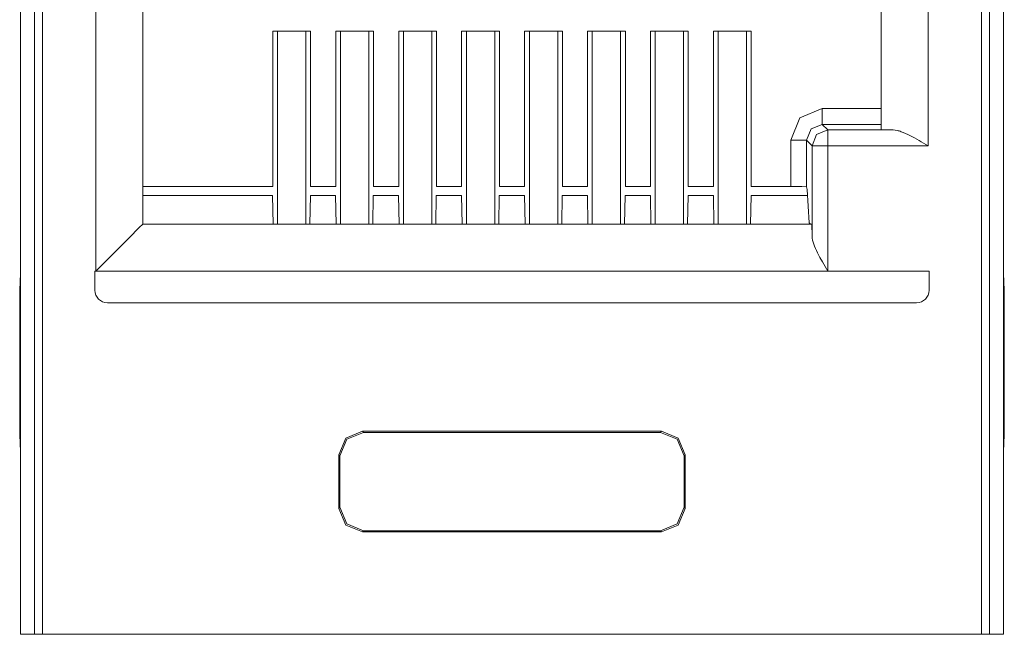
# Model space of a CAD drawing. Units: inches. Extents: x 1.2 to 9.32, y 3.38 to 7.21.
# Drawn here: x 1.58 to 2.2, y 4.11 to 4.5 of the extents above; entities that cross this region are included whole.
import ezdxf

# ---------------------------------------------------------------- set-up
doc = ezdxf.new("R2010")
doc.units = ezdxf.units.IN
doc.header["$MEASUREMENT"] = 0
doc.layers.add('Layer 1', color=7, linetype='Continuous', lineweight=0)

msp = doc.modelspace()

# ---------------------------------------------------------------- linework, layer by layer
at = {"layer": 'Layer 1', "color": 7, "lineweight": 18, "true_color": 0xffffff}
for points in [[(1.57706, 4.11322), (1.57706, 4.11322), (1.57706, 4.83307), (1.57706, 4.83307)], [(2.20176, 4.11322), (2.20176, 4.11322), (2.20176, 4.828), (2.20176, 4.828)], [(1.58606, 4.76244), (1.58606, 4.76244), (1.58606, 4.11322), (1.58606, 4.11322)], [(1.59106, 4.11322), (1.59106, 4.11322), (1.59106, 4.76236), (1.59106, 4.76236)], [(2.18776, 4.11322), (2.18776, 4.11322), (2.18776, 4.76236), (2.18776, 4.76236)], [(2.19276, 4.76244), (2.19276, 4.76244), (2.19276, 4.11322), (2.19276, 4.11322)], [(2.15392, 4.71593), (2.15392, 4.71593), (2.15392, 4.42363), (2.15392, 4.42363)], [(2.12392, 4.43381), (2.12392, 4.43381), (2.12392, 4.70576), (2.12392, 4.70576)], [(1.62492, 4.67285), (1.62492, 4.67285), (1.62492, 4.34385), (1.62492, 4.34385)], [(1.65492, 4.37385), (1.65492, 4.37385), (1.65492, 4.64285), (1.65492, 4.64285)], [(1.76142, 4.49647), (1.76142, 4.49647), (1.73742, 4.49647), (1.73742, 4.49647)], [(1.73742, 4.49647), (1.73742, 4.49647), (1.73742, 4.39775), (1.73742, 4.39775)], [(1.74043, 4.49647), (1.74043, 4.49647), (1.74043, 4.37385), (1.74043, 4.37385)], [(1.75843, 4.37385), (1.75843, 4.37385), (1.75843, 4.49647), (1.75843, 4.49647)], [(1.76142, 4.49647), (1.76142, 4.49647), (1.76142, 4.39775), (1.76142, 4.39775)], [(1.80142, 4.49647), (1.80142, 4.49647), (1.77742, 4.49647), (1.77742, 4.49647)], [(1.77742, 4.49647), (1.77742, 4.49647), (1.77742, 4.39775), (1.77742, 4.39775)], [(1.7804, 4.37385), (1.7804, 4.37385), (1.7804, 4.49647), (1.7804, 4.49647)], [(1.7984, 4.49647), (1.7984, 4.49647), (1.7984, 4.37385), (1.7984, 4.37385)], [(1.80142, 4.49647), (1.80142, 4.49647), (1.80142, 4.39775), (1.80142, 4.39775)], [(1.84142, 4.49647), (1.84142, 4.49647), (1.81742, 4.49647), (1.81742, 4.49647)], [(1.81742, 4.49647), (1.81742, 4.49647), (1.81742, 4.39775), (1.81742, 4.39775)], [(1.8204, 4.37385), (1.8204, 4.37385), (1.8204, 4.49647), (1.8204, 4.49647)], [(1.8384, 4.49647), (1.8384, 4.49647), (1.8384, 4.37385), (1.8384, 4.37385)], [(1.84142, 4.49647), (1.84142, 4.49647), (1.84142, 4.39775), (1.84142, 4.39775)], [(1.88142, 4.49647), (1.88142, 4.49647), (1.85742, 4.49647), (1.85742, 4.49647)], [(1.85742, 4.49647), (1.85742, 4.49647), (1.85742, 4.39775), (1.85742, 4.39775)], [(1.8604, 4.37385), (1.8604, 4.37385), (1.8604, 4.49647), (1.8604, 4.49647)], [(1.8784, 4.49647), (1.8784, 4.49647), (1.8784, 4.37385), (1.8784, 4.37385)], [(1.88142, 4.49647), (1.88142, 4.49647), (1.88142, 4.39775), (1.88142, 4.39775)], [(1.89742, 4.49647), (1.89742, 4.49647), (1.92142, 4.49647), (1.92142, 4.49647)], [(1.89742, 4.49647), (1.89742, 4.49647), (1.89742, 4.39775), (1.89742, 4.39775)], [(1.90043, 4.49647), (1.90043, 4.49647), (1.90043, 4.37385), (1.90043, 4.37385)], [(1.91843, 4.37385), (1.91843, 4.37385), (1.91843, 4.49647), (1.91843, 4.49647)], [(1.92142, 4.49647), (1.92142, 4.49647), (1.92142, 4.39775), (1.92142, 4.39775)], [(1.93742, 4.49647), (1.93742, 4.49647), (1.96142, 4.49647), (1.96142, 4.49647)], [(1.93742, 4.49647), (1.93742, 4.49647), (1.93742, 4.39775), (1.93742, 4.39775)], [(1.94043, 4.49647), (1.94043, 4.49647), (1.94043, 4.37385), (1.94043, 4.37385)], [(1.95843, 4.37385), (1.95843, 4.37385), (1.95843, 4.49647), (1.95843, 4.49647)], [(1.96142, 4.49647), (1.96142, 4.49647), (1.96142, 4.39775), (1.96142, 4.39775)], [(1.97742, 4.49647), (1.97742, 4.49647), (2.00142, 4.49647), (2.00142, 4.49647)], [(1.97742, 4.49647), (1.97742, 4.49647), (1.97742, 4.39775), (1.97742, 4.39775)], [(1.98043, 4.49647), (1.98043, 4.49647), (1.98043, 4.37385), (1.98043, 4.37385)], [(1.99843, 4.37385), (1.99843, 4.37385), (1.99843, 4.49647), (1.99843, 4.49647)], [(2.00142, 4.49647), (2.00142, 4.49647), (2.00142, 4.39775), (2.00142, 4.39775)], [(2.01742, 4.49647), (2.01742, 4.49647), (2.04142, 4.49647), (2.04142, 4.49647)], [(2.01742, 4.49647), (2.01742, 4.49647), (2.01742, 4.39775), (2.01742, 4.39775)], [(2.0204, 4.37385), (2.0204, 4.37385), (2.0204, 4.49647), (2.0204, 4.49647)], [(2.0384, 4.49647), (2.0384, 4.49647), (2.0384, 4.37385), (2.0384, 4.37385)], [(2.04142, 4.49647), (2.04142, 4.49647), (2.04142, 4.39775), (2.04142, 4.39775)], [(2.0865, 4.44715), (2.0865, 4.44715), (2.12392, 4.44715), (2.12392, 4.44715)], [(2.0865, 4.43715), (2.0865, 4.43715), (2.09003, 4.43363), (2.09003, 4.43363)], [(2.12392, 4.43715), (2.12392, 4.43715), (2.0865, 4.43715), (2.0865, 4.43715)], [(2.09003, 4.43363), (2.09003, 4.43363), (2.13164, 4.43363), (2.13164, 4.43363)], [(2.13164, 4.43363), (2.13164, 4.43363), (2.12392, 4.43381), (2.12392, 4.43381)], [(2.0665, 4.39775), (2.0665, 4.39775), (2.0665, 4.42715), (2.0665, 4.42715)], [(2.08003, 4.42363), (2.08003, 4.42363), (2.0765, 4.42715), (2.0765, 4.42715)], [(2.0765, 4.42715), (2.0765, 4.42715), (2.0765, 4.3974), (2.0765, 4.3974)], [(2.08003, 4.36612), (2.08003, 4.36612), (2.08003, 4.42363), (2.08003, 4.42363)], [(2.09003, 4.42363), (2.09003, 4.42363), (2.09003, 4.34385), (2.09003, 4.34385)], [(2.15392, 4.42363), (2.15392, 4.42363), (2.09003, 4.42363), (2.09003, 4.42363)], [(1.73742, 4.39775), (1.73742, 4.39775), (1.65492, 4.39775), (1.65492, 4.39775)], [(1.73735, 4.39207), (1.73735, 4.39207), (1.65492, 4.39207), (1.65492, 4.39207)], [(1.73767, 4.37385), (1.73767, 4.37385), (1.73735, 4.39207), (1.73735, 4.39207)], [(1.76129, 4.39207), (1.76129, 4.39207), (1.76097, 4.37385), (1.76097, 4.37385)], [(1.77735, 4.39207), (1.77735, 4.39207), (1.76129, 4.39207), (1.76129, 4.39207)], [(1.77742, 4.39775), (1.77742, 4.39775), (1.76142, 4.39775), (1.76142, 4.39775)], [(1.77735, 4.39207), (1.77735, 4.39207), (1.77767, 4.37385), (1.77767, 4.37385)], [(1.80129, 4.39207), (1.80129, 4.39207), (1.80097, 4.37385), (1.80097, 4.37385)], [(1.81735, 4.39207), (1.81735, 4.39207), (1.80129, 4.39207), (1.80129, 4.39207)], [(1.81742, 4.39775), (1.81742, 4.39775), (1.80142, 4.39775), (1.80142, 4.39775)], [(1.81735, 4.39207), (1.81735, 4.39207), (1.81767, 4.37385), (1.81767, 4.37385)], [(1.84129, 4.39207), (1.84129, 4.39207), (1.84097, 4.37385), (1.84097, 4.37385)], [(1.85735, 4.39207), (1.85735, 4.39207), (1.84129, 4.39207), (1.84129, 4.39207)], [(1.85742, 4.39775), (1.85742, 4.39775), (1.84142, 4.39775), (1.84142, 4.39775)], [(1.85735, 4.39207), (1.85735, 4.39207), (1.85767, 4.37385), (1.85767, 4.37385)], [(1.88129, 4.39207), (1.88129, 4.39207), (1.88097, 4.37385), (1.88097, 4.37385)], [(1.89735, 4.39207), (1.89735, 4.39207), (1.88129, 4.39207), (1.88129, 4.39207)], [(1.89742, 4.39775), (1.89742, 4.39775), (1.88142, 4.39775), (1.88142, 4.39775)], [(1.89735, 4.39207), (1.89735, 4.39207), (1.89767, 4.37385), (1.89767, 4.37385)], [(1.92129, 4.39207), (1.92129, 4.39207), (1.92097, 4.37385), (1.92097, 4.37385)], [(1.93735, 4.39207), (1.93735, 4.39207), (1.92129, 4.39207), (1.92129, 4.39207)], [(1.92142, 4.39775), (1.92142, 4.39775), (1.93742, 4.39775), (1.93742, 4.39775)], [(1.93735, 4.39207), (1.93735, 4.39207), (1.93767, 4.37385), (1.93767, 4.37385)], [(1.96129, 4.39207), (1.96129, 4.39207), (1.96097, 4.37385), (1.96097, 4.37385)], [(1.97735, 4.39207), (1.97735, 4.39207), (1.96129, 4.39207), (1.96129, 4.39207)], [(1.96142, 4.39775), (1.96142, 4.39775), (1.97742, 4.39775), (1.97742, 4.39775)], [(1.97735, 4.39207), (1.97735, 4.39207), (1.97767, 4.37385), (1.97767, 4.37385)], [(2.00129, 4.39207), (2.00129, 4.39207), (2.00097, 4.37385), (2.00097, 4.37385)], [(2.01735, 4.39207), (2.01735, 4.39207), (2.00129, 4.39207), (2.00129, 4.39207)], [(2.00142, 4.39775), (2.00142, 4.39775), (2.01742, 4.39775), (2.01742, 4.39775)], [(2.01735, 4.39207), (2.01735, 4.39207), (2.01767, 4.37385), (2.01767, 4.37385)], [(2.04099, 4.37385), (2.04099, 4.37385), (2.04129, 4.39207), (2.04129, 4.39207)], [(2.04129, 4.39207), (2.04129, 4.39207), (2.07712, 4.39207), (2.07712, 4.39207)], [(2.04142, 4.39775), (2.04142, 4.39775), (2.0665, 4.39775), (2.0665, 4.39775)], [(2.0765, 4.3974), (2.0765, 4.3974), (2.07688, 4.39589), (2.07688, 4.39589)], [(2.07688, 4.39589), (2.07688, 4.39589), (2.07819, 4.37472), (2.07819, 4.37472)], [(2.07985, 4.37385), (2.07985, 4.37385), (1.65492, 4.37385), (1.65492, 4.37385)], [(2.07908, 4.37385), (2.07908, 4.37385), (2.07819, 4.37472), (2.07819, 4.37472)], [(2.08003, 4.36612), (2.08003, 4.36612), (2.07985, 4.37385), (2.07985, 4.37385)], [(1.62442, 4.33185), (1.62442, 4.33185), (1.62442, 4.34385), (1.62442, 4.34385)], [(1.62442, 4.34385), (1.62442, 4.34385), (2.15442, 4.34385), (2.15442, 4.34385)], [(2.15442, 4.33185), (2.15442, 4.33185), (2.15442, 4.34385), (2.15442, 4.34385)], [(1.62442, 4.33185), (1.62442, 4.32743), (1.628, 4.32385), (1.63242, 4.32385)], [(2.14642, 4.32385), (2.15083, 4.32385), (2.15442, 4.32743), (2.15442, 4.33185)], [(1.63242, 4.32385), (1.63242, 4.32385), (2.14642, 4.32385), (2.14642, 4.32385)], [(1.57662, 4.2534), (1.57662, 4.2534), (1.57662, 4.3184), (1.57662, 4.3184)], [(2.20219, 4.2534), (2.20219, 4.2534), (2.20219, 4.3184), (2.20219, 4.3184)], [(1.98442, 4.24222), (1.98442, 4.24222), (1.79442, 4.24222), (1.79442, 4.24222)], [(1.79511, 4.24151), (1.79511, 4.24151), (1.79442, 4.24222), (1.79442, 4.24222)], [(1.79511, 4.24151), (1.79511, 4.24151), (1.98372, 4.24151), (1.98372, 4.24151)], [(1.98372, 4.24151), (1.98372, 4.24151), (1.98442, 4.24222), (1.98442, 4.24222)], [(1.77942, 4.22722), (1.77942, 4.22722), (1.77942, 4.19321), (1.77942, 4.19321)], [(1.78011, 4.22651), (1.78011, 4.22651), (1.77942, 4.22722), (1.77942, 4.22722)], [(1.78011, 4.22651), (1.78011, 4.22651), (1.78011, 4.19392), (1.78011, 4.19392)], [(1.99872, 4.22651), (1.99872, 4.22651), (1.99942, 4.22722), (1.99942, 4.22722)], [(1.99872, 4.22651), (1.99872, 4.22651), (1.99872, 4.19392), (1.99872, 4.19392)], [(1.99942, 4.22722), (1.99942, 4.22722), (1.99942, 4.19321), (1.99942, 4.19321)], [(1.78011, 4.19392), (1.78011, 4.19392), (1.77942, 4.19321), (1.77942, 4.19321)], [(1.99872, 4.19392), (1.99872, 4.19392), (1.99942, 4.19321), (1.99942, 4.19321)], [(1.79442, 4.17822), (1.79442, 4.17822), (1.79511, 4.17892), (1.79511, 4.17892)], [(1.79511, 4.17892), (1.79511, 4.17892), (1.98372, 4.17892), (1.98372, 4.17892)], [(1.98442, 4.17822), (1.98442, 4.17822), (1.98372, 4.17892), (1.98372, 4.17892)], [(1.98442, 4.17822), (1.98442, 4.17822), (1.79442, 4.17822), (1.79442, 4.17822)], [(1.57706, 4.11322), (1.57706, 4.11322), (1.58606, 4.11322), (1.58606, 4.11322)], [(1.59106, 4.11322), (1.59106, 4.11322), (2.18776, 4.11322), (2.18776, 4.11322)], [(2.20176, 4.11322), (2.20176, 4.11322), (2.19276, 4.11322), (2.19276, 4.11322)]]:
    msp.add_open_spline(points, degree=3, dxfattribs=at)
for points, knots in [([(2.0665, 4.42715), (2.0665, 4.42715), (2.07236, 4.44131), (2.07236, 4.44131), (2.07236, 4.44131), (2.0865, 4.44715), (2.0865, 4.44715)], [0, 0, 0, 0, 1, 1, 1, 2, 2, 2, 2]), ([(2.0865, 4.43715), (2.0865, 4.43715), (2.0865, 4.44011), (2.0865, 4.44011), (2.0865, 4.44011), (2.0865, 4.44715), (2.0865, 4.44715)], [0, 0, 0, 0, 1, 1, 1, 2, 2, 2, 2]), ([(2.0865, 4.43715), (2.0865, 4.43715), (2.07943, 4.43424), (2.07943, 4.43424), (2.07943, 4.43424), (2.0765, 4.42715), (2.0765, 4.42715)], [0, 0, 0, 0, 1, 1, 1, 2, 2, 2, 2]), ([(2.08003, 4.42363), (2.08003, 4.42363), (2.08296, 4.43071), (2.08296, 4.43071), (2.08296, 4.43071), (2.09003, 4.43363), (2.09003, 4.43363)], [0, 0, 0, 0, 1, 1, 1, 2, 2, 2, 2]), ([(2.09003, 4.42363), (2.09003, 4.42363), (2.09003, 4.43067), (2.09003, 4.43067), (2.09003, 4.43067), (2.09003, 4.43363), (2.09003, 4.43363)], [0, 0, 0, 0, 1, 1, 1, 2, 2, 2, 2]), ([(2.13164, 4.43363), (2.13164, 4.43363), (2.13282, 4.43354), (2.13282, 4.43354), (2.13282, 4.43354), (2.13406, 4.43332), (2.13406, 4.43332), (2.13406, 4.43332), (2.13469, 4.43315), (2.13469, 4.43315), (2.13469, 4.43315), (2.13535, 4.43297), (2.13535, 4.43297), (2.13535, 4.43297), (2.13601, 4.43276), (2.13601, 4.43276), (2.13601, 4.43276), (2.13668, 4.43253), (2.13668, 4.43253), (2.13668, 4.43253), (2.13803, 4.43201), (2.13803, 4.43201), (2.13803, 4.43201), (2.1394, 4.43143), (2.1394, 4.43143), (2.1394, 4.43143), (2.14081, 4.43079), (2.14081, 4.43079), (2.14081, 4.43079), (2.14224, 4.4301), (2.14224, 4.4301), (2.14224, 4.4301), (2.14511, 4.4286), (2.14511, 4.4286), (2.14511, 4.4286), (2.14801, 4.427), (2.14801, 4.427), (2.14801, 4.427), (2.14947, 4.42618), (2.14947, 4.42618), (2.14947, 4.42618), (2.15094, 4.42533), (2.15094, 4.42533), (2.15094, 4.42533), (2.15243, 4.42449), (2.15243, 4.42449), (2.15243, 4.42449), (2.15392, 4.42363), (2.15392, 4.42363)], [0, 0, 0, 0, 1, 1, 1, 2, 2, 2, 3, 3, 3, 4, 4, 4, 5, 5, 5, 6, 6, 6, 7, 7, 7, 8, 8, 8, 9, 9, 9, 10, 10, 10, 11, 11, 11, 12, 12, 12, 13, 13, 13, 14, 14, 14, 15, 15, 15, 16, 16, 16, 16]), ([(2.0765, 4.42715), (2.0765, 4.42715), (2.07354, 4.42715), (2.07354, 4.42715), (2.07354, 4.42715), (2.0665, 4.42715), (2.0665, 4.42715)], [0, 0, 0, 0, 1, 1, 1, 2, 2, 2, 2]), ([(2.08003, 4.42363), (2.08003, 4.42363), (2.08299, 4.42363), (2.08299, 4.42363), (2.08299, 4.42363), (2.09003, 4.42363), (2.09003, 4.42363)], [0, 0, 0, 0, 1, 1, 1, 2, 2, 2, 2]), ([(2.0765, 4.3974), (2.0765, 4.3974), (2.07354, 4.39765), (2.07354, 4.39765), (2.07354, 4.39765), (2.0665, 4.39775), (2.0665, 4.39775)], [0, 0, 0, 0, 1, 1, 1, 2, 2, 2, 2]), ([(1.62492, 4.34385), (1.62492, 4.34385), (1.63639, 4.35532), (1.63639, 4.35532), (1.63639, 4.35532), (1.64613, 4.36506), (1.64613, 4.36506), (1.64613, 4.36506), (1.65262, 4.37156), (1.65262, 4.37156), (1.65262, 4.37156), (1.65492, 4.37385), (1.65492, 4.37385)], [0, 0, 0, 0, 1, 1, 1, 2, 2, 2, 3, 3, 3, 4, 4, 4, 4]), ([(2.09003, 4.34385), (2.09003, 4.34385), (2.08917, 4.34533), (2.08917, 4.34533), (2.08917, 4.34533), (2.08832, 4.34681), (2.08832, 4.34681), (2.08832, 4.34681), (2.08749, 4.34828), (2.08749, 4.34828), (2.08749, 4.34828), (2.08665, 4.34974), (2.08665, 4.34974), (2.08665, 4.34974), (2.08507, 4.35264), (2.08507, 4.35264), (2.08507, 4.35264), (2.08357, 4.35553), (2.08357, 4.35553), (2.08357, 4.35553), (2.08287, 4.35694), (2.08287, 4.35694), (2.08287, 4.35694), (2.08222, 4.35835), (2.08222, 4.35835), (2.08222, 4.35835), (2.08164, 4.35972), (2.08164, 4.35972), (2.08164, 4.35972), (2.08113, 4.36108), (2.08113, 4.36108), (2.08113, 4.36108), (2.08089, 4.36175), (2.08089, 4.36175), (2.08089, 4.36175), (2.08068, 4.36242), (2.08068, 4.36242), (2.08068, 4.36242), (2.0805, 4.36307), (2.0805, 4.36307), (2.0805, 4.36307), (2.08035, 4.36371), (2.08035, 4.36371), (2.08035, 4.36371), (2.08011, 4.36494), (2.08011, 4.36494), (2.08011, 4.36494), (2.08003, 4.36612), (2.08003, 4.36612)], [0, 0, 0, 0, 1, 1, 1, 2, 2, 2, 3, 3, 3, 4, 4, 4, 5, 5, 5, 6, 6, 6, 7, 7, 7, 8, 8, 8, 9, 9, 9, 10, 10, 10, 11, 11, 11, 12, 12, 12, 13, 13, 13, 14, 14, 14, 15, 15, 15, 16, 16, 16, 16]), ([(1.57706, 4.34251), (1.57706, 4.34251), (1.57674, 4.3319), (1.57674, 4.3319), (1.57674, 4.3319), (1.57662, 4.3184), (1.57662, 4.3184)], [0, 0, 0, 0, 1, 1, 1, 2, 2, 2, 2]), ([(2.20219, 4.3184), (2.20219, 4.3184), (2.20208, 4.3319), (2.20208, 4.3319), (2.20208, 4.3319), (2.20176, 4.34251), (2.20176, 4.34251)], [0, 0, 0, 0, 1, 1, 1, 2, 2, 2, 2]), ([(1.57662, 4.2534), (1.57662, 4.2534), (1.57674, 4.23989), (1.57674, 4.23989), (1.57674, 4.23989), (1.57706, 4.22928), (1.57706, 4.22928)], [0, 0, 0, 0, 1, 1, 1, 2, 2, 2, 2]), ([(2.20176, 4.22928), (2.20176, 4.22928), (2.20208, 4.23989), (2.20208, 4.23989), (2.20208, 4.23989), (2.20219, 4.2534), (2.20219, 4.2534)], [0, 0, 0, 0, 1, 1, 1, 2, 2, 2, 2]), ([(1.79442, 4.24222), (1.79442, 4.24222), (1.78381, 4.23782), (1.78381, 4.23782), (1.78381, 4.23782), (1.77942, 4.22722), (1.77942, 4.22722)], [0, 0, 0, 0, 1, 1, 1, 2, 2, 2, 2]), ([(1.78011, 4.22651), (1.78011, 4.22651), (1.7845, 4.23712), (1.7845, 4.23712), (1.7845, 4.23712), (1.79511, 4.24151), (1.79511, 4.24151)], [0, 0, 0, 0, 1, 1, 1, 2, 2, 2, 2]), ([(1.99872, 4.22651), (1.99872, 4.22651), (1.99432, 4.23712), (1.99432, 4.23712), (1.99432, 4.23712), (1.98372, 4.24151), (1.98372, 4.24151)], [0, 0, 0, 0, 1, 1, 1, 2, 2, 2, 2]), ([(1.98442, 4.24222), (1.98442, 4.24222), (1.99503, 4.23782), (1.99503, 4.23782), (1.99503, 4.23782), (1.99942, 4.22722), (1.99942, 4.22722)], [0, 0, 0, 0, 1, 1, 1, 2, 2, 2, 2]), ([(1.77942, 4.19321), (1.77942, 4.19321), (1.78381, 4.18261), (1.78381, 4.18261), (1.78381, 4.18261), (1.79442, 4.17822), (1.79442, 4.17822)], [0, 0, 0, 0, 1, 1, 1, 2, 2, 2, 2]), ([(1.79511, 4.17892), (1.79511, 4.17892), (1.7845, 4.18331), (1.7845, 4.18331), (1.7845, 4.18331), (1.78011, 4.19392), (1.78011, 4.19392)], [0, 0, 0, 0, 1, 1, 1, 2, 2, 2, 2]), ([(1.98372, 4.17892), (1.98372, 4.17892), (1.99432, 4.18331), (1.99432, 4.18331), (1.99432, 4.18331), (1.99872, 4.19392), (1.99872, 4.19392)], [0, 0, 0, 0, 1, 1, 1, 2, 2, 2, 2]), ([(1.99942, 4.19321), (1.99942, 4.19321), (1.99503, 4.18261), (1.99503, 4.18261), (1.99503, 4.18261), (1.98442, 4.17822), (1.98442, 4.17822)], [0, 0, 0, 0, 1, 1, 1, 2, 2, 2, 2]), ([(1.58606, 4.11322), (1.58606, 4.11322), (1.58756, 4.11322), (1.58756, 4.11322), (1.58756, 4.11322), (1.59106, 4.11322), (1.59106, 4.11322)], [0, 0, 0, 0, 1, 1, 1, 2, 2, 2, 2]), ([(2.19276, 4.11322), (2.19276, 4.11322), (2.19128, 4.11322), (2.19128, 4.11322), (2.19128, 4.11322), (2.18776, 4.11322), (2.18776, 4.11322)], [0, 0, 0, 0, 1, 1, 1, 2, 2, 2, 2])]:
    msp.add_open_spline(points, degree=3, knots=knots, dxfattribs=at)

doc.saveas('drawing.dxf')
